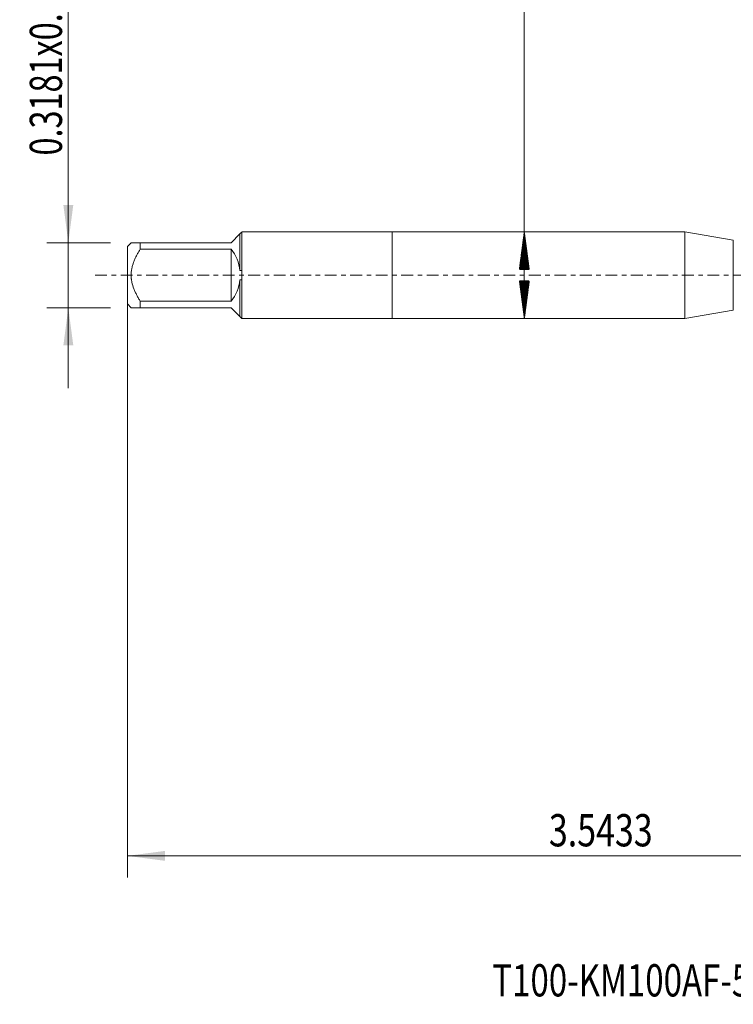
# Model space of a CAD drawing. Units: millimetres. Extents: x -35 to 81, y -68 to 74.
# Drawn here: x -35 to 32, y -68 to 24 of the extents above; entities that cross this region are included whole.
import ezdxf

# ---------------------------------------------------------------- set-up
doc = ezdxf.new("R2010")
doc.units = ezdxf.units.MM
doc.linetypes.add('CENTER', pattern=[47.5, 22, -8.5, 8.5, -8.5])
for name, color, linetype in [('1', 4, 'Continuous'), ('2', 7, 'Continuous'), ('SK1', 4, 'Continuous'), ('SK2', 7, 'Continuous'), ('SK4', 2, 'CENTER'), ('SK6', 5, 'Continuous')]:
    doc.layers.add(name, color=color, linetype=linetype)
doc.styles.add('iso_b_vert', font='simplex.shx')
doc.dimstyles.get("Standard").update_dxf_attribs({"dimtxt": 0.18, "dimasz": 0.18, "dimexe": 0.18, "dimexo": 0.0625, "dimgap": 0.09, "dimtad": 1, "dimzin": 0, "dimdsep": 52, "dimtxsty": 'Standard', "dimcen": 0.09, "dimadec": 0, "dimazin": 0, "dimtfac": 1, "dimtdec": 4, "dimtofl": 0, "dimtmove": 0, "dimatfit": 3, "dimfxl": 1, "dimtolj": 1, "dimtzin": 0, "dimarcsym": 0})

# ---------------------------------------------------------------- blocks, each defined once
blk = doc.blocks.new('_U0')
at = {"layer": '2', "lineweight": 13}
for p, q in [((-24.65, -1.5875), (-24.65, -56.035358)), ((65.35, -1.5875), (65.35, -56.035358)), ((-24.65, -54.035358), (65.35, -54.035358))]:
    blk.add_line(p, q, dxfattribs=at)
at = {"layer": '2', "lineweight": 18}
for points in [[(-24.65, -54.035358), (-21.150002, -53.574575), (-21.149998, -54.496142)], [(65.35, -54.035358), (61.850002, -54.496142), (61.849998, -53.574575)]]:
    blk.add_solid(points, dxfattribs=at)
at = {"layer": '2', "lineweight": 18, "insert": (14.588773, -53.150244), "char_height": 3, "attachment_point": 7, "line_spacing_factor": 1.084337, "style": 'iso_b_vert'}
blk.add_mtext('\\W0.7728;3.5433', dxfattribs=at)
blk = doc.blocks.new('_U6')
at = {"layer": 'SK2', "lineweight": 13}
for p, q in [((-30.15, -10.525), (-30.15, 35.691195)), ((-26.2375, 3.025), (-32.15, 3.025)), ((-26.2375, -3.025), (-32.15, -3.025))]:
    blk.add_line(p, q, dxfattribs=at)
at = {"layer": 'SK2', "lineweight": 18}
for points in [[(-30.15, 3.025), (-30.610784, 6.524998), (-29.689216, 6.525002)], [(-30.15, -3.025), (-29.689216, -6.524998), (-30.610784, -6.525002)]]:
    blk.add_solid(points, dxfattribs=at)
at = {"layer": 'SK2', "lineweight": 18, "insert": (-30.741114, 11.135), "char_height": 3, "attachment_point": 7, "rotation": 90, "line_spacing_factor": 1.084337, "style": 'iso_b_vert'}
blk.add_mtext('\\W0.7376;0.3181x0.2382', dxfattribs=at)

msp = doc.modelspace()

# ---------------------------------------------------------------- hatches: boundary and pattern name
at = {"layer": 'SK2', "lineweight": 13}
h = msp.add_hatch(dxfattribs=at)
h.set_pattern_fill('ANSI31', color=256, scale=0.0062, style=0)
h.paths.add_polyline_path([(12.3, 4.04), (12.7608, 0.54), (11.8392, 0.54)])
h = msp.add_hatch(dxfattribs=at)
h.set_pattern_fill('ANSI31', color=256, scale=0.0062, style=0)
h.paths.add_polyline_path([(12.3, -4.04), (11.8392, -0.54), (12.7608, -0.54)])

# ---------------------------------------------------------------- linework, layer by layer
at = {"layer": '1', "lineweight": 18}
for p, q in [((0, 4.04), (0, -4.04)), ((27.2563, 4.04), (0, 4.04)), ((27.2563, 4.04), (27.2563, -4.04)), ((31.7552, 3.2467), (27.2563, 4.04)), ((27.2563, -4.04), (31.7552, -3.2467)), ((0, -4.04), (27.2563, -4.04))]:
    msp.add_line(p, q, dxfattribs=at)
at = {"layer": '1', "lineweight": 13}
msp.add_line((31.7552, 3.2467), (31.7552, -3.2467), dxfattribs=at)
at = {"layer": '1', "lineweight": 18}
msp.add_point((-24.65, 0), dxfattribs=at)
at = {"layer": 'SK1', "lineweight": 18}
for p, q in [((-15, 3.025), (-14.1701, 3.8549)), ((-14.1701, 3.8549), (-14.1701, 0.4263)), ((-14.0085, 4.0165), (-14.0085, 0.4351)), ((0, 4.04), (-13.985, 4.04)), ((0, 4.04), (0, -4.04)), ((-24.3034, 3.025), (-24.65, 2.6784)), ((-23.45, 3.025), (-15, 3.025)), ((-23.45, 2.4272), (-23.45, 3.025)), ((-24.65, 2.6784), (-24.65, -2.6784)), ((-15, 2.4272), (-23.45, 2.4272)), ((-15, 2.4272), (-15, -2.4272)), ((-14.1701, -0.4263), (-14.1701, -3.8549)), ((-14.0085, -0.4351), (-14.0085, -4.0165)), ((-24.65, -2.6784), (-24.3034, -3.025)), ((-23.45, -2.4272), (-15, -2.4272)), ((-23.45, -3.025), (-23.45, -2.4272)), ((-15, -3.025), (-23.45, -3.025)), ((-14.1701, -3.8549), (-15, -3.025)), ((-13.985, -4.04), (0, -4.04))]:
    msp.add_line(p, q, dxfattribs=at)
for radius, start, end in [(3.8784, 6.310515, 38.743013), (4.04, 353.817109, 6.182891), (3.8784, 321.256987, 353.689485)]:
    msp.add_arc((-18.025, 0), radius, start, end, dxfattribs=at)
for points in [[(-14.1701, 3.8549), (-14.1162, 3.9088), (-14.0624, 3.9626), (-14.0085, 4.0165)], [(-14.0085, 0.4351), (-14.0624, 0.4322), (-14.1162, 0.4293), (-14.1701, 0.4263)], [(-14.1701, -0.4263), (-14.1162, -0.4293), (-14.0624, -0.4322), (-14.0085, -0.4351)], [(-14.0085, -4.0165), (-14.0624, -3.9626), (-14.1162, -3.9088), (-14.1701, -3.8549)]]:
    msp.add_open_spline(points, degree=3, dxfattribs=at)
for points, knots in [([(-23.45, 3.025), (-23.5076, 3.025), (-23.5638, 3.025), (-23.6456, 3.025), (-23.6725, 3.025), (-23.7253, 3.025), (-23.7511, 3.025), (-23.8268, 3.025), (-23.875, 3.025), (-23.9657, 3.025), (-24.0507, 3.025), (-24.122, 3.025), (-24.1693, 3.025), (-24.1841, 3.025), (-24.2113, 3.025), (-24.2238, 3.025), (-24.2575, 3.025), (-24.2746, 3.025), (-24.2975, 3.025), (-24.3034, 3.025), (-24.3034, 3.025)], [0, 0, 0, 0, 0.1250677, 0.1250677, 0.1876016, 0.1876016, 0.2501354, 0.2501354, 0.3752032, 0.3752032, 0.5002709, 0.6253386, 0.6253386, 0.6878725, 0.6878725, 0.7504063, 0.7504063, 0.875474, 0.875474, 1, 1, 1, 1]), ([(-23.45, -2.4272), (-23.5072, -2.3358), (-23.5631, -2.2433), (-23.6716, -2.056), (-23.7242, -1.9612), (-23.8, -1.8167), (-23.8248, -1.7682), (-23.8732, -1.6703), (-23.8967, -1.621), (-23.9652, -1.4726), (-24.0078, -1.3727), (-24.1253, -1.0695), (-24.1896, -0.8629), (-24.2456, -0.5966), (-24.2555, -0.5429), (-24.2685, -0.4618), (-24.2725, -0.4346), (-24.2797, -0.3802), (-24.283, -0.353), (-24.2975, -0.2171), (-24.3092, -0.0001), (-24.2976, 0.2161), (-24.2746, 0.4318), (-24.2575, 0.5394), (-24.2238, 0.7006), (-24.2113, 0.7539), (-24.1841, 0.8596), (-24.1693, 0.9119), (-24.122, 1.0678), (-24.0507, 1.2723), (-23.9657, 1.4714), (-23.875, 1.6682), (-23.8268, 1.7655), (-23.7511, 1.91), (-23.7253, 1.9579), (-23.6725, 2.0534), (-23.6456, 2.1009), (-23.5638, 2.2422), (-23.5076, 2.3352), (-23.45, 2.4272)], [0, 0, 0, 0, 0.0625, 0.0625, 0.125, 0.125, 0.15625, 0.15625, 0.1875, 0.1875, 0.25, 0.25, 0.375, 0.375, 0.40625, 0.40625, 0.421875, 0.421875, 0.4375, 0.4375, 0.5, 0.5625, 0.5625, 0.625, 0.625, 0.65625, 0.65625, 0.6875, 0.6875, 0.75, 0.8125, 0.8125, 0.875, 0.875, 0.90625, 0.90625, 0.9375, 0.9375, 1, 1, 1, 1]), ([(-24.3034, -3.025), (-24.3034, -3.025), (-24.2975, -3.025), (-24.2746, -3.025), (-24.2575, -3.025), (-24.2238, -3.025), (-24.2113, -3.025), (-24.1841, -3.025), (-24.1693, -3.025), (-24.122, -3.025), (-24.0507, -3.025), (-23.9657, -3.025), (-23.875, -3.025), (-23.8268, -3.025), (-23.7511, -3.025), (-23.7253, -3.025), (-23.6725, -3.025), (-23.6456, -3.025), (-23.5638, -3.025), (-23.5076, -3.025), (-23.45, -3.025)], [0, 0, 0, 0, 0.124526, 0.124526, 0.2495937, 0.2495937, 0.3121275, 0.3121275, 0.3746614, 0.3746614, 0.4997291, 0.6247968, 0.6247968, 0.7498646, 0.7498646, 0.8123984, 0.8123984, 0.8749323, 0.8749323, 1, 1, 1, 1])]:
    msp.add_open_spline(points, degree=3, knots=knots, dxfattribs=at)
at = {"layer": 'SK2', "lineweight": 13}
for p, q in [((12.3, -4.04), (12.3, 73.9745)), ((-12.4125, 4.04), (14.3, 4.04)), ((-12.4125, -4.04), (14.3, -4.04))]:
    msp.add_line(p, q, dxfattribs=at)
at = {"layer": 'SK4', "lineweight": 18, "ltscale": 0.05}
msp.add_line((-27.65, 0), (68.35, 0), dxfattribs=at)

# ---------------------------------------------------------------- texts
at = {"layer": 'SK6', "lineweight": 18, "insert": (9.3154, -67.1149), "char_height": 3, "attachment_point": 7, "line_spacing_factor": 1.084337, "style": 'iso_b_vert'}
msp.add_mtext('\\W0.7526;T100-KM100AF-5/16D210', dxfattribs=at)

# ---------------------------------------------------------------- dimensions: what is measured, and where the dimension line sits
at = {"layer": '2', "lineweight": 18}
dim = msp.add_linear_dim(base=(65.35, -54.0354), p1=(-24.65, 0), p2=(65.35, 0), dimstyle='Standard', override={"dimtxt": 3, "dimasz": 3.5, "dimexe": 2, "dimexo": 1.5875, "dimgap": 1.5, "dimtad": 1, "dimtih": 1, "dimtoh": 0, "dimdec": 3, "dimlfac": 1, "dimzin": 8, "dimdsep": 46, "dimlunit": 2, "dimpost": '', "dimtxsty": 'iso_b_vert', "dimsah": 1, "dimse1": 0, "dimse2": 0, "dimsd1": 0, "dimsd2": 0, "dimclrd": 2, "dimclre": 2, "dimclrt": 2, "dimtol": 0, "dimtm": -0.1, "dimtfac": 1.166667, "dimtdec": 3, "dimtofl": 1, "dimtmove": 0, "dimtzin": 8, "dimlwd": 13, "dimlwe": 13}, dxfattribs=at)
dim.commit()
dim.dimension.update_dxf_attribs({"geometry": '_U0', "text_midpoint": (20.35, -54.0354)})
at = {"layer": 'SK2', "lineweight": 18}
dim = msp.add_linear_dim(base=(-30.15, -3.025), p1=(-24.65, 3.025), p2=(-24.65, -3.025), angle=90, dimstyle='Standard', override={"dimtxt": 3, "dimasz": 3.5, "dimexe": 2, "dimexo": 1.5875, "dimgap": 1.5, "dimtad": 1, "dimtih": 0, "dimtoh": 0, "dimdec": 3, "dimlfac": 1, "dimzin": 8, "dimdsep": 46, "dimlunit": 2, "dimpost": '', "dimtxsty": 'iso_b_vert', "dimsah": 1, "dimse1": 0, "dimse2": 0, "dimsd1": 0, "dimsd2": 0, "dimclrd": 2, "dimclre": 2, "dimclrt": 2, "dimtol": 0, "dimtm": -0.1, "dimtfac": 1.166667, "dimtdec": 3, "dimtofl": 1, "dimtmove": 0, "dimtzin": 8, "dimlwd": 13, "dimlwe": 13}, dxfattribs=at)
dim.commit()
dim.dimension.update_dxf_attribs({"geometry": '_U6', "text_midpoint": (-30.15, 23.3456)})

doc.saveas('drawing.dxf')
